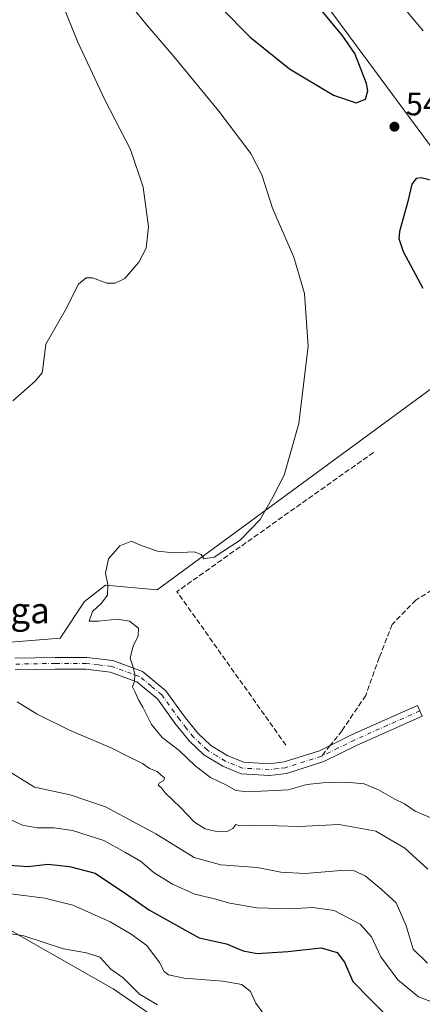
# Model space of a CAD drawing. Units: metres. Extents: x 573509 to 576953, y 4712628 to 4714978.
# Drawn here: x 574535 to 574660, y 4714084 to 4714390 of the extents above; entities that cross this region are included whole.
import ezdxf
from ezdxf.enums import TextEntityAlignment as Align

# ---------------------------------------------------------------- set-up
doc = ezdxf.new("R2010")
doc.units = ezdxf.units.M
doc.header["$MEASUREMENT"] = 0
doc.linetypes.add('DGN Style 3', pattern=[2.307223458686699, 1.648016756204785, -0.6592067024819142])
doc.linetypes.add('DGN Style 4', pattern=[2.6384748266838614, 1.318413404963828, -0.6592067024819142, 0.001648016756204785, -0.6592067024819142])
for name, color, linetype, lineweight in [('Camino Cxs', 7, 'Continuous', 0), ('Camino eje', 30, 'DGN Style 4', 13), ('Cultivos herbáceos CxS', 92, 'Continuous', 0), ('Cultivos leñosos CxS', 92, 'Continuous', 0), ('Curva de nivel maestra', 30, 'Continuous', 30), ('Curva de nivel normal', 30, 'Continuous', 0), ('Matorral CxS', 135, 'Continuous', 0), ('Muro lineal', 1, 'DGN Style 3', 13), ('Pastizal CxS', 92, 'Continuous', 0), ('Punto de cota en terreno', 7, 'Continuous', 0), ('Rótulo de punto de cota en terreno', 7, 'Continuous', 0), ('Senda', 7, 'DGN Style 3', 0), ('Senda no paivmentada conexión', 7, 'DGN Style 3', 0), ('Texto cartográfico', 7, 'Continuous', 0)]:
    doc.layers.add(name, color=color, linetype=linetype, lineweight=lineweight)
doc.styles.add('Style-Arial', font='txt')

# ---------------------------------------------------------------- blocks, each defined once
blk = doc.blocks.new('*U5')
at = {"layer": 'Matorral CxS', "color": 135, "linetype": 'Continuous', "lineweight": 0}
for points in [[(574592.8690999999, 4714069.332599999, 513.2550000000047), (574563.6593000004, 4714089.279200001, 513.7837000000001), (574538.9190999996, 4714103.311100001, 515.2902999999933), (574522.7759999996, 4714112.467300001, 517.0875999999989), (574520.7008999996, 4714111.780300001, 516.7229999999981), (574509.9071000004, 4714108.206499999, 515.5709000000061), (574488.3394999999, 4714088.9922, 510.7017999999953), (574468.6454999996, 4714107.383500001, 516.2191000000021), (574458.9483000003, 4714096.919700001, 515.5010000000038), (574453.4940999999, 4714075.117500001, 514.8335999999981)], [(574320.1482999995, 4714055.9375, 542.9235000000045), (574342.4782999996, 4714085.710100001, 541.0146999999997), (574356.4996999997, 4714105.610500001, 539.6827000000048), (574397.6879000004, 4714137.4869, 538.6125000000029), (574422.0960999997, 4714166.1655, 537.332899999994), (574437.2950999998, 4714199.4869, 536.1757999999973), (574439.1281000003, 4714201.8695, 536.2422999999981), (574460.8223000001, 4714191.114900001, 539.0351999999984), (574464.8359000003, 4714189.1237, 539.3457000000053), (574502.1969, 4714194.444300001, 541.0084999999963), (574547.2215, 4714198.0361, 543.5947000000015), (574554.7176999999, 4714209.356899999, 544.4116999999969), (574561.2764999997, 4714214.457900001, 544.982799999998), (574577.3081, 4714213.000700001, 545.2939999999944), (574696.2858999996, 4714300.248299999, 551.3306000000011)]]:
    blk.add_polyline3d(points, dxfattribs=at)
blk = doc.blocks.new('5PATER')
at = {"layer": 'Pastizal CxS', "linetype": 'Continuous', "lineweight": 0}
h = blk.add_hatch(color=51, dxfattribs=at)
edge = h.paths.add_edge_path()
edge.add_ellipse((0, 0), major_axis=(-0.1095731443231308, -0.1110710700762829), ratio=0.9994222409660322, start_angle=0, end_angle=360)

msp = doc.modelspace()

# ---------------------------------------------------------------- linework, layer by layer
at = {"layer": 'Camino Cxs', "color": 7, "linetype": 'Continuous', "lineweight": 0}
msp.add_polyline3d([(574533.1601, 4714191.780099999, 542.0807000000059), (574545.6601, 4714192.0101, 543.0212000000029), (574555.4301000005, 4714192.0101, 543.8843000000053), (574563.5900999998, 4714191.050100001, 544.6759000000021), (574572.7801000001, 4714187.710100001, 545.2569999999978), (574580.0401, 4714181.700099999, 545.5206999999937), (574585.6901000004, 4714173.870100001, 545.604800000001), (574589.9101, 4714168.590100001, 545.5963999999949), (574593.9901000002, 4714164.720100001, 545.6340999999958), (574599.2701000003, 4714161.530099999, 545.8233000000037), (574604.2200999996, 4714159.530099999, 546.0421999999963), (574612.0401, 4714159.040100001, 546.6491999999998), (574616.6901000004, 4714159.620100001, 547.0559000000068), (574627.6401000004, 4714163.100099999, 547.9493999999977), (574637.8601000002, 4714168.110099999, 548.4906999999948), (574658.1201, 4714177.1601, 549.7636999999959), (574659.5500999996, 4714173.8301, 549.8467999999993), (574639.4001000002, 4714164.8201, 548.3488999999972), (574628.9901000002, 4714159.7301, 547.9450999999972), (574617.4700999996, 4714156.0701, 546.6462999999932), (574612.1601, 4714155.4001, 546.2014999999956), (574603.4101, 4714155.950099999, 545.7603999999993), (574597.6501000002, 4714158.280099999, 545.6119000000035), (574591.7801000001, 4714161.8201, 545.4949000000051), (574587.2301000003, 4714166.140100001, 545.5051999999996), (574582.8000999996, 4714171.670100001, 545.5823999999993), (574577.3701, 4714179.200099999, 545.4931999999973), (574570.9501, 4714184.520099999, 545.1692000000039), (574562.7500999998, 4714187.5001, 544.5515000000014), (574555.2200999996, 4714188.390100001, 543.6772000000057), (574545.7001, 4714188.390100001, 542.787599999996), (574533.2901, 4714188.1601, 541.6875)], dxfattribs=at)
msp.add_polyline3d([(574533.1601, 4714191.780099999, 542.0807000000059), (574545.6601, 4714192.0101, 543.0212000000029), (574555.4301000005, 4714192.0101, 543.8843000000053), (574563.5900999998, 4714191.050100001, 544.6759000000021), (574572.7801000001, 4714187.710100001, 545.2569999999978), (574580.0401, 4714181.700099999, 545.5206999999937), (574585.6901000004, 4714173.870100001, 545.604800000001), (574589.9101, 4714168.590100001, 545.5963999999949), (574593.9901000002, 4714164.720100001, 545.6340999999958), (574599.2701000003, 4714161.530099999, 545.8233000000037), (574604.2200999996, 4714159.530099999, 546.0421999999963), (574612.0401, 4714159.040100001, 546.6491999999998), (574616.6901000004, 4714159.620100001, 547.0559000000068), (574627.6401000004, 4714163.100099999, 547.9493999999977), (574637.8601000002, 4714168.110099999, 548.4906999999948), (574658.1201, 4714177.1601, 549.7636999999959), (574659.5500999996, 4714173.8301, 549.8467999999993), (574639.4001000002, 4714164.8201, 548.3488999999972), (574628.9901000002, 4714159.7301, 547.9450999999972), (574617.4700999996, 4714156.0701, 546.6462999999932), (574612.1601, 4714155.4001, 546.2014999999956), (574603.4101, 4714155.950099999, 545.7603999999993), (574597.6501000002, 4714158.280099999, 545.6119000000035), (574591.7801000001, 4714161.8201, 545.4949000000051), (574587.2301000003, 4714166.140100001, 545.5051999999996), (574582.8000999996, 4714171.670100001, 545.5823999999993), (574577.3701, 4714179.200099999, 545.4931999999973), (574570.9501, 4714184.520099999, 545.1692000000039), (574562.7500999998, 4714187.5001, 544.5515000000014), (574555.2200999996, 4714188.390100001, 543.6772000000057), (574545.7001, 4714188.390100001, 542.787599999996), (574533.2901, 4714188.1601, 541.6875)], dxfattribs=at)
at = {"layer": 'Camino eje', "color": 30, "linetype": 'DGN Style 4', "lineweight": 13}
for points in [[(574628.3151000004, 4714161.415100001, 547.9717999999993), (574617.0800999999, 4714157.845100001, 546.900999999998), (574614.7550999997, 4714157.5551, 546.6812999999966), (574612.1001000004, 4714157.220100001, 546.4239999999991), (574603.8151000004, 4714157.7401, 545.8880999999965), (574598.4600999998, 4714159.905099999, 545.7102000000014), (574595.8201000001, 4714161.5001, 545.6428000000016), (574592.8850999996, 4714163.270099999, 545.5727999999945), (574588.5701000001, 4714167.3651, 545.5648999999976), (574586.3551000003, 4714170.130100001, 545.5819000000047), (574584.2451, 4714172.770099999, 545.5877999999939), (574578.7050999999, 4714180.450099999, 545.5043000000006), (574575.4951, 4714183.110099999, 545.3772999999928), (574571.8651000002, 4714186.1151, 545.2213999999949), (574563.1700999998, 4714189.2751, 544.6146000000008), (574559.0900999998, 4714189.755100001, 544.1545999999944), (574555.3251, 4714190.200099999, 543.7808999999979), (574545.6801000005, 4714190.200099999, 542.9042999999947), (574533.2251000004, 4714189.970100001, 541.8846999999951)], [(574658.8350999998, 4714175.495100001, 549.7905000000028), (574648.7600999996, 4714170.9901, 549.0457000000024), (574638.6300999997, 4714166.465100001, 548.4712000000001), (574633.5201000003, 4714163.960100001, 548.2373999999982), (574628.3151000004, 4714161.415100001, 547.9717999999993)]]:
    msp.add_polyline3d(points, dxfattribs=at)
at = {"layer": 'Cultivos herbáceos CxS', "color": 92, "linetype": 'Continuous', "lineweight": 0}
for points in [[(574561.3021, 4714494.382300001, 541.3509000000049), (574557.9669000005, 4714491.6031, 542.7758000000031), (574693.9033000004, 4714307.7937, 551.3236999999936), (574696.2858999996, 4714300.248299999, 551.3306000000011)], [(574557.9669000005, 4714491.6031, 542.7758000000031), (574693.9033000004, 4714307.7937, 551.3236999999936)], [(574439.1281000003, 4714201.8695, 536.2422999999981), (574460.8223000001, 4714191.114900001, 539.0351999999984), (574464.8359000003, 4714189.1237, 539.3457000000053), (574502.1969, 4714194.444300001, 541.0084999999963), (574547.2215, 4714198.0361, 543.5947000000015), (574554.7176999999, 4714209.356899999, 544.4116999999969), (574561.2764999997, 4714214.457900001, 544.982799999998), (574577.3081, 4714213.000700001, 545.2939999999944), (574696.2858999996, 4714300.248299999, 551.3306000000011)], [(574696.2858999996, 4714300.248299999, 551.3306000000011), (574577.3081, 4714213.000700001, 545.2939999999944), (574561.2764999997, 4714214.457900001, 544.982799999998), (574554.7176999999, 4714209.356899999, 544.4116999999969), (574547.2215, 4714198.0361, 543.5947000000015), (574502.1969, 4714194.444300001, 541.0084999999963)], [(574636.6243000003, 4714001.312899999, 509.0656000000017), (574640.6325000003, 4714002.336999999, 509.7988000000041), (574652.6880999999, 4714005.417300001, 511.7811999999976), (574656.9870999996, 4714011.8716, 513.0929999999935), (574656.3964999998, 4714027.2481, 514.9760999999999), (574592.8690999999, 4714069.332599999, 513.2550000000047), (574563.6593000004, 4714089.279200001, 513.7837000000001), (574538.9190999996, 4714103.311100001, 515.2902999999933), (574522.7759999996, 4714112.467300001, 517.0875999999989), (574520.7008999996, 4714111.780300001, 516.7229999999981), (574509.9071000004, 4714108.206499999, 515.5709000000061), (574488.3394999999, 4714088.9922, 510.7017999999953), (574468.6454999996, 4714107.383500001, 516.2191000000021), (574458.9483000003, 4714096.919700001, 515.5010000000038), (574453.4940999999, 4714075.117500001, 514.8335999999981), (574415.9634999996, 4714035.049799999, 513.7792000000045)], [(574453.4940999999, 4714075.117500001, 514.8335999999981), (574458.9483000003, 4714096.919700001, 515.5010000000038), (574468.6454999996, 4714107.383500001, 516.2191000000021), (574488.3394999999, 4714088.9922, 510.7017999999953), (574509.9071000004, 4714108.206499999, 515.5709000000061), (574520.7008999996, 4714111.780300001, 516.7229999999981), (574522.7759999996, 4714112.467300001, 517.0875999999989), (574538.9190999996, 4714103.311100001, 515.2902999999933), (574563.6593000004, 4714089.279200001, 513.7837000000001), (574592.8690999999, 4714069.332599999, 513.2550000000047)]]:
    msp.add_polyline3d(points, dxfattribs=at)
at = {"layer": 'Cultivos leñosos CxS', "color": 92, "linetype": 'Continuous', "lineweight": 0}
for points in [[(574693.9033000004, 4714307.7937, 551.3236999999936), (574557.9669000005, 4714491.6031, 542.7758000000031), (574561.3021, 4714494.382300001, 541.3509000000049), (574586.6870999997, 4714515.5361, 538.2660000000033), (574579.9864999996, 4714541.384099999, 536.1233999999968), (574573.2855000002, 4714560.5307, 535.1342000000004), (574569.4565000003, 4714575.848099999, 534.1943000000028), (574535.9506999999, 4714617.013900001, 532.4100000000036), (574527.3126999997, 4714632.2587, 530.6312000000034), (574537.9316999996, 4714635.466700001, 528.9845999999961), (574558.6015, 4714644.169500001, 523.744399999996), (574570.4672999998, 4714651.5856, 518.9122999999963), (574582.8602999998, 4714645.733100001, 522.2507999999943), (574616.3657000001, 4714595.951500001, 526.0188000000053), (574635.5115, 4714564.359099999, 526.8032999999997), (574702.5223000003, 4714464.7961, 526.9486000000034)], [(574561.3021, 4714494.382300001, 541.3509000000049), (574557.9669000005, 4714491.6031, 542.7758000000031), (574693.9033000004, 4714307.7937, 551.3236999999936), (574696.2858999996, 4714300.248299999, 551.3306000000011)]]:
    msp.add_polyline3d(points, dxfattribs=at)
at = {"layer": 'Curva de nivel maestra', "color": 30, "linetype": 'Continuous', "lineweight": 30, "flags": 128}
for points, elevation in [([(574639.0999999996, 4714364.090100001), (574641.9199999999, 4714365.200099999), (574642.6500000004, 4714367.8101), (574642.3099999996, 4714370.100099999), (574638.6399999997, 4714379.360099999), (574634.75, 4714385.100099999), (574625.8499999996, 4714395.780099999)], 550), ([(574597.0499999998, 4714393.6601), (574606.2100000001, 4714384.4301), (574618.3799999999, 4714374.6601), (574632.04, 4714366.440099999), (574639.0999999996, 4714364.090100001)], 550), ([(574666.4000000004, 4714339.100099999), (574659.2400000002, 4714340.850099999), (574657.6399999997, 4714340.590100001), (574656.3099999996, 4714338.8301), (574655.0999999996, 4714333.460100001), (574652.5099999999, 4714324.200099999), (574652.2699999996, 4714322.050100001), (574653.6600000003, 4714317.960100001), (574659.79, 4714306.590100001)], 550), ([(574529.9800000004, 4714127.7601), (574537.29, 4714127.1801), (574543.3700000001, 4714127.9301), (574550.1200000001, 4714127.2301), (574558.1100000005, 4714125.140100001), (574568.0700000003, 4714118.450099999), (574574.9600000001, 4714113.670100001), (574590.3799999999, 4714105.020099999), (574598.8099999996, 4714103.170100001), (574603.9800000004, 4714101.0701), (574608.2999999998, 4714100.220100001), (574617.8300000001, 4714100.860099999), (574628.2199999997, 4714101.920100001), (574633.1900000004, 4714100.5601), (574635.4600000001, 4714097.4801), (574638.0700000003, 4714091.5601), (574643.3899999997, 4714085.9901), (574654.0899999999, 4714075.440099999)], 525)]:
    msp.add_lwpolyline(points, dxfattribs=dict(at, elevation=elevation))
at = {"layer": 'Curva de nivel normal', "color": 30, "linetype": 'Continuous', "lineweight": 0, "flags": 128}
for points, elevation in [([(574649.5999999996, 4714398.690099999), (574659.8099999996, 4714386.4801)], 545), ([(574548.0599999996, 4714394.380100001), (574552.6500000004, 4714382.940099999), (574561.04, 4714364.9801), (574569.0499999998, 4714349.620100001), (574572.9400000004, 4714337.960100001), (574574.6200000001, 4714325.6801), (574573.9000000004, 4714319.040100001), (574571.6100000005, 4714314.710100001), (574567.2999999998, 4714309.620100001), (574564.3099999996, 4714308.1801), (574561.7100000001, 4714308.1501), (574557.2199999997, 4714309.8301), (574555.29, 4714309.780099999), (574552.9299999997, 4714307.870100001), (574548.75, 4714299.640100001), (574542.7400000002, 4714289.280099999), (574541.8099999996, 4714281.720100001), (574541.5700000003, 4714280.3101), (574539.4400000004, 4714277.720100001), (574532.54, 4714271.610099999)], 540), ([(574662.0599999996, 4714142.4301), (574657.3700000001, 4714144.4101), (574654.1100000005, 4714146.620100001), (574651.0800000001, 4714148.120100001), (574646.0300000003, 4714151.020099999), (574641.5099999999, 4714152.850099999), (574635.9500000002, 4714153.370100001), (574628.7199999997, 4714153.110099999), (574623.7400000002, 4714152.6501), (574617.9400000004, 4714150.970100001), (574605.3799999999, 4714150.4101), (574601.7100000001, 4714150.770099999), (574599.0300000003, 4714152.360099999), (574593.8899999997, 4714154.840100001), (574589.1100000005, 4714158.470100001), (574584.1299999999, 4714163.1601), (574578.8799999999, 4714167.2401), (574575.5499999998, 4714171.2401), (574572.8799999999, 4714176.5801), (574571.5499999998, 4714178.9101), (574570.5199999996, 4714181.290100001), (574569.6600000003, 4714182.880100001), (574570.25, 4714184.7301), (574570.4199999999, 4714186.790100001), (574569.8600000005, 4714189.0801), (574568.9100000003, 4714191.790100001), (574569.8300000001, 4714195.620100001), (574571.4600000001, 4714198.670100001), (574571.4900000002, 4714201.1801), (574568.6699999999, 4714203.2501), (574564.9500000002, 4714203.890100001), (574559.0899999999, 4714203.340100001), (574556.1900000004, 4714203.3301), (574557.2400000002, 4714206.350099999), (574559.8799999999, 4714208.8101), (574561.8499999996, 4714211.4001), (574562.0199999996, 4714214.670100001), (574561.2300000004, 4714218.1601), (574562.2300000004, 4714222.6501), (574565.7100000001, 4714226.640100001), (574569.3799999999, 4714228.120100001), (574572.3799999999, 4714226.7301), (574577.3799999999, 4714224.9801), (574582.4299999997, 4714224.460100001), (574588.8300000001, 4714224.7601), (574590.9900000002, 4714224.0101), (574591.75, 4714222.6601), (574594.9900000002, 4714223.200099999), (574603.04, 4714228.380100001), (574609.3099999996, 4714234.8201), (574613.2100000001, 4714241.7501), (574616.7300000004, 4714248.630100001), (574621.2800000003, 4714264.620100001), (574624.1500000004, 4714288.5801), (574623, 4714304.920100001), (574619.7400000002, 4714316.270099999), (574613.1399999997, 4714331.390100001), (574609.8200000003, 4714341.720100001), (574606.3499999996, 4714348.340100001), (574596.4600000001, 4714361.460100001), (574582.4800000004, 4714378.4801), (574573.7400000002, 4714388.5801), (574569.7100000001, 4714393.530099999)], 545), ([(574533.8799999999, 4714178.290100001), (574540.0999999996, 4714174.470100001), (574550.0899999999, 4714169.460100001), (574563.2199999997, 4714163.920100001), (574567.8600000005, 4714161.5601), (574572.7800000003, 4714159.140100001), (574574.9500000002, 4714157.640100001), (574577.29, 4714156.6601), (574578.5199999996, 4714155.520099999), (574579.5999999996, 4714154.690099999), (574579.4000000004, 4714153.840100001), (574577.9800000004, 4714153.1801), (574577.5999999996, 4714152.380100001), (574578.5, 4714151.6601), (574579.8200000003, 4714150.0601), (574584.4400000004, 4714145.610099999), (574588.9299999997, 4714140.9101), (574592.1699999999, 4714138.860099999), (574595.7599999999, 4714138.0801), (574599.2400000002, 4714138.200099999), (574600.8200000003, 4714138.9801), (574601.6799999997, 4714140.210100001), (574602.8099999996, 4714139.780099999), (574607.8899999997, 4714140.0001), (574621.3399999999, 4714139.6501), (574633.7800000003, 4714140.190099999), (574645.1299999999, 4714138.1601), (574654.1500000004, 4714132.850099999), (574661.3300000001, 4714126.370100001)], 540), ([(574529.1600000003, 4714157.9901), (574539.2400000002, 4714151.850099999), (574550.29, 4714149.470100001), (574561.3200000003, 4714145.6801), (574576.9199999999, 4714137.290100001), (574588.8099999996, 4714129.9801), (574597.0599999996, 4714127.700099999), (574608.3799999999, 4714126.850099999), (574615.6699999999, 4714125.460100001), (574623.2199999997, 4714125.0101), (574635.6200000001, 4714126.0101), (574638.4000000004, 4714125.840100001), (574641.8799999999, 4714124.3101), (574646.8099999996, 4714120.190099999), (574651.4600000001, 4714115.960100001), (574654.5999999996, 4714108.800100001), (574656.7199999997, 4714101.540100001), (574661.2000000002, 4714097.2401)], 535), ([(574663.0999999996, 4714085.0101), (574658.4500000002, 4714086.720100001), (574651.9699999997, 4714092.0801), (574646.7100000001, 4714099.1601), (574643.79, 4714105.390100001), (574640.3499999996, 4714109.280099999), (574632.2000000002, 4714113.5801), (574625.5800000001, 4714114.4801), (574618.6900000004, 4714114.0601), (574608.2400000002, 4714114.4001), (574599.8200000003, 4714115.8301), (574595.1399999997, 4714117.130100001), (574588.9900000002, 4714118.5801), (574582.0199999996, 4714121.670100001), (574576.4000000004, 4714125.2501), (574572.1100000005, 4714128.890100001), (574567.4600000001, 4714131.590100001), (574560.7100000001, 4714135.2501), (574551.04, 4714138.340100001), (574545.3799999999, 4714139.220100001), (574540.04, 4714139.220100001), (574535.5599999996, 4714140.040100001), (574530.0999999996, 4714142.520099999)], 530), ([(574526.0199999996, 4714119.440099999), (574542.4500000002, 4714117.4101), (574551.1399999997, 4714115.2401), (574562.7100000001, 4714110.0801), (574569.1900000004, 4714106.220100001), (574574.1399999997, 4714102.700099999), (574577.9800000004, 4714097.450099999), (574579.4299999997, 4714094.6601), (574580.8700000001, 4714093.5701), (574585.7300000004, 4714092.5801), (574597.6799999997, 4714091.6501), (574603.5300000003, 4714090.5701), (574606.2999999998, 4714088.420100001), (574607.9199999999, 4714084.8101), (574610.3899999997, 4714081.4301)], 520), ([(574453.0099999999, 4714082.440099999), (574454.3499999996, 4714089.6801), (574458.6200000001, 4714098.130100001), (574465.2100000001, 4714103.9301), (574471.2999999998, 4714107.5801), (574476.9600000001, 4714112.9301), (574479.2199999997, 4714114.370100001), (574480.3899999997, 4714114.280099999), (574486.0499999998, 4714111.620100001), (574493.2699999996, 4714106.970100001), (574497.4100000003, 4714105.220100001), (574499.5899999999, 4714105.280099999), (574506.7699999996, 4714108.3201), (574512.4900000002, 4714109.2301), (574523.9100000003, 4714107.600099999), (574535.9699999997, 4714105.6601), (574548.29, 4714101.620100001), (574555.3600000005, 4714100.420100001), (574559.5599999996, 4714099.020099999), (574562.9199999999, 4714095.380100001), (574566.79, 4714092.700099999), (574571.7999999998, 4714087.550100001), (574577.3799999999, 4714084.3101)], 515)]:
    msp.add_lwpolyline(points, dxfattribs=dict(at, elevation=elevation))
at = {"layer": 'Matorral CxS', "color": 135, "linetype": 'Continuous', "lineweight": 0}
for points in [[(574439.1281000003, 4714201.8695, 536.2422999999981), (574460.8223000001, 4714191.114900001, 539.0351999999984), (574464.8359000003, 4714189.1237, 539.3457000000053), (574502.1969, 4714194.444300001, 541.0084999999963), (574547.2215, 4714198.0361, 543.5947000000015), (574554.7176999999, 4714209.356899999, 544.4116999999969), (574561.2764999997, 4714214.457900001, 544.982799999998), (574577.3081, 4714213.000700001, 545.2939999999944), (574696.2858999996, 4714300.248299999, 551.3306000000011)], [(574636.6243000003, 4714001.312899999, 509.0656000000017), (574640.6325000003, 4714002.336999999, 509.7988000000041), (574652.6880999999, 4714005.417300001, 511.7811999999976), (574656.9870999996, 4714011.8716, 513.0929999999935), (574656.3964999998, 4714027.2481, 514.9760999999999), (574592.8690999999, 4714069.332599999, 513.2550000000047), (574563.6593000004, 4714089.279200001, 513.7837000000001), (574538.9190999996, 4714103.311100001, 515.2902999999933), (574522.7759999996, 4714112.467300001, 517.0875999999989), (574520.7008999996, 4714111.780300001, 516.7229999999981), (574509.9071000004, 4714108.206499999, 515.5709000000061), (574488.3394999999, 4714088.9922, 510.7017999999953), (574468.6454999996, 4714107.383500001, 516.2191000000021), (574458.9483000003, 4714096.919700001, 515.5010000000038), (574453.4940999999, 4714075.117500001, 514.8335999999981), (574415.9634999996, 4714035.049799999, 513.7792000000045)]]:
    msp.add_polyline3d(points, dxfattribs=at)
at = {"layer": 'Muro lineal', "color": 1, "linetype": 'DGN Style 3', "lineweight": 13, "extrusion": (-0.03418956974641107, 0.01101591337179503, 0.9993546532503567), "elevation": 32831.98678247269, "flags": 128}
msp.add_lwpolyline([(-4663324.560877429, -898192.1200206272), (-4663264.729169755, -898236.9802899834), (-4663229.461333796, -898189.7286236202)], dxfattribs=at)
at = {"layer": 'Senda', "color": 7, "linetype": 'DGN Style 3', "lineweight": 0}
msp.add_polyline3d([(574724.0455, 4714266.0549, 549.4924000000028), (574716.0746999999, 4714259.7621, 549.2449000000051), (574713.3479000004, 4714250.532500001, 548.9953999999998), (574710.8306999998, 4714243.1909, 548.9072000000015), (574704.1183000002, 4714236.6885, 548.9850000000006), (574694.6791000003, 4714228.717499999, 549.1490999999951), (574684.1911000004, 4714223.054099999, 548.8904999999941), (574668.4590999996, 4714216.5515, 548.2550999999949), (574657.5516999997, 4714209.8391, 548.186400000006), (574650.2100999998, 4714202.287699999, 548.2856999999931), (574646.2244999995, 4714192.009500001, 548.5555000000022), (574642.0292999997, 4714180.262900001, 548.4030999999959), (574634.6876999997, 4714169.3555, 548.2311999999947), (574630.9823000003, 4714164.738500001, 548.122199999998)], dxfattribs=at)
at = {"layer": 'Senda no paivmentada conexión', "color": 7, "linetype": 'DGN Style 3', "lineweight": 0, "extrusion": (-0.02207712501913629, -0.02750866724977413, 0.9993777432868068), "elevation": -141818.8080608398, "flags": 128}
msp.add_lwpolyline([(-2502478.953414746, 4033737.319331819), (-2502478.953414746, 4033733.055347349)], dxfattribs=at)

# ---------------------------------------------------------------- block references
at = {"layer": 'Matorral CxS', "color": 135, "linetype": 'Continuous', "lineweight": 0}
msp.add_blockref('*U5', (0, 0), dxfattribs=at)
at = {"layer": 'Punto de cota en terreno', "color": 7, "linetype": 'Continuous', "lineweight": 0, "xscale": 10, "yscale": 10, "zscale": 10}
msp.add_blockref('5PATER', (574650.9500000002, 4714356.699999999, 549.7899999999936), dxfattribs=at)

# ---------------------------------------------------------------- texts
at = {"layer": 'Rótulo de punto de cota en terreno', "color": 7, "linetype": 'Continuous', "lineweight": 0, "style": 'Style-Arial'}
msp.add_text('549,79', height=7.000000000000002, dxfattribs=at).set_placement((574654.4778000005, 4714360.227800001))
at = {"layer": 'Texto cartográfico', "color": 7, "linetype": 'Continuous', "lineweight": 0, "style": 'Style-Arial'}
msp.add_text('Beortiga', height=8, dxfattribs=at).set_placement((574522.2849768288, 4714206.64015), align=Align.MIDDLE_CENTER)

doc.saveas('drawing.dxf')
